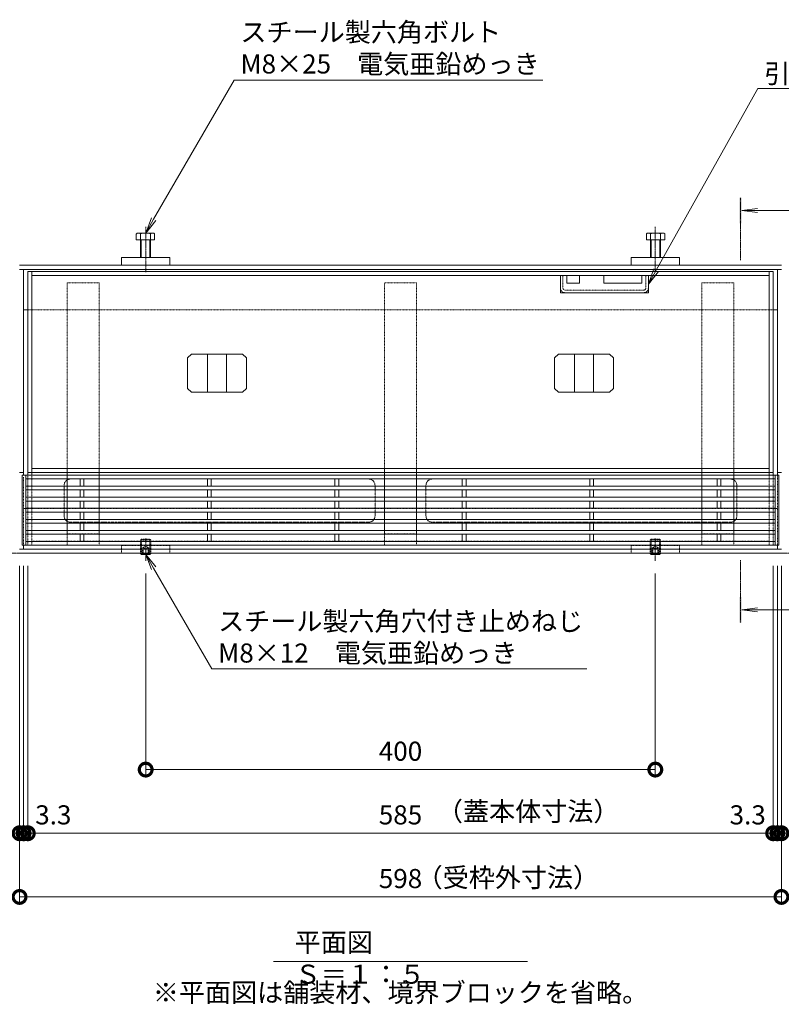
# Model space of a CAD drawing. Extents: x -264 to 2594, y 209 to 1704.
# Drawn here: x 214 to 812, y 930 to 1704 of the extents above; entities that cross this region are included whole.
import ezdxf
from ezdxf import colors
from ezdxf.entities.mleader import LeaderData, LeaderLine
from ezdxf.math import Vec2, Vec3

# ---------------------------------------------------------------- set-up
doc = ezdxf.new("R2010")
doc.units = 0
doc.header["$LTSCALE"] = 0.2
for name, pattern in [('2点鎖線（その他）', [13.546667, 10.16, -0.846667, 0.423333, -0.846667, 0.423333, -0.846667]), ('2点鎖線（平面）', [34, 29, -1.2, 0.7, -1.2, 0.7, -1.2]), ('中心線（短）', [6.773333, 4.233333, -0.846667, 0.846667, -0.846667]), ('点線（標準）', [1.693333, 0.846667, -0.846667])]:
    doc.linetypes.add(name, pattern=pattern)
doc.layers.get('0').update_dxf_attribs({"lineweight": 9})
doc.layers.get('Defpoints').update_dxf_attribs({"lineweight": 9})
for name, color, linetype, lineweight in [('アンカー', 7, 'Continuous', 9), ('スリット蓋', 3, 'Continuous', 9), ('モルタル止め', 2, 'Continuous', 9), ('六角ボルト', 7, 'Continuous', 9), ('六角穴付止めねじ', 2, 'Continuous', 9), ('受枠', 7, 'Continuous', 9), ('寸法', 7, 'Continuous', 9), ('引き上げ部材', 7, 'Continuous', 9), ('引出線', 7, 'Continuous', 9), ('敷地境界線', 7, 'Continuous', 9), ('矢視', 4, 'Continuous', 9), ('蓋本体', 7, 'Continuous', 9), ('見出し', 7, 'Continuous', 9), ('角パイプ（蓋受け）', 7, 'Continuous', 9), ('角パイプ（補強梁）', 7, 'Continuous', 9)]:
    doc.layers.add(name, color=color, linetype=linetype, lineweight=lineweight)
doc.styles.add('(K)MSゴシック', font='txt')
doc.styles.add('文字_異尺度_H3.0', font='txt', dxfattribs={"height": 3})
doc.dimstyles.new('KAD-1', dxfattribs={"dimtxt": 3, "dimasz": 4, "dimexe": 1, "dimexo": 2, "dimgap": 1, "dimtad": 1, "dimdec": 1, "dimdsep": 46, "dimtxsty": '(K)MSゴシック', "dimblk": 'DOTSMALL', "dimcen": 0, "dimclrd": 7, "dimclre": 256, "dimclrt": 2, "dimadec": 0, "dimazin": 0, "dimtfac": 1, "dimtdec": 1, "dimtmove": 0, "dimatfit": 3, "dimldrblk": 'DOTSMALL', "dimfxl": 1, "dimtfill": 1, "dimlwd": -1, "dimlwe": -1, "dimarcsym": 0})

# ---------------------------------------------------------------- blocks, each defined once
blk = doc.blocks.new('_Open')
at = {"color": 0, "linetype": 'ByBlock', "lineweight": -2}
for p, q in [((-1, 0.167), (0, 0)), ((-1, -0.167), (0, 0)), ((0, 0), (-1, 0))]:
    blk.add_line(p, q, dxfattribs=at)
blk = doc.blocks.new('_DotSmall')
at = {"color": 0, "linetype": 'ByBlock', "const_width": 0.5}
blk.add_lwpolyline([(-0.0625, 0, 1), (0.0625, 0, 1)], format="xyb", close=True, dxfattribs=at)
blk = doc.blocks.new('*D17')
at = {"layer": 'Defpoints', "color": 0, "linetype": 'Continuous', "transparency": 16777216}
for p in [(213.96, 1284.78), (811.96, 1284.78), (811.96, 1014.78)]:
    blk.add_point(p, dxfattribs=at)
at = {"layer": '寸法', "transparency": 16777216}
for p, q in [((213.96, 1274.78), (213.96, 1009.78)), ((811.96, 1274.78), (811.96, 1009.78))]:
    blk.add_line(p, q, dxfattribs=at)
at = {"layer": '寸法', "color": 7, "transparency": 16777216}
blk.add_line((213.96, 1014.78), (811.96, 1014.78), dxfattribs=at)
at = {"layer": '寸法', "color": 7, "linetype": 'Continuous', "transparency": 16777216, "xscale": 20, "yscale": 20, "zscale": 20, "rotation": 180}
blk.add_blockref('_DotSmall', (213.96, 1014.78), dxfattribs=at)
at = {"layer": '寸法', "color": 7, "linetype": 'Continuous', "transparency": 16777216, "xscale": 20, "yscale": 20, "zscale": 20}
blk.add_blockref('_DotSmall', (811.96, 1014.78), dxfattribs=at)
at = {"layer": '寸法', "color": 2, "linetype": 'Continuous', "transparency": 16777216, "insert": (512.96, 1027.28), "char_height": 15, "attachment_point": 5, "style": '(K)MSゴシック', "bg_fill": 3, "box_fill_scale": 1.1, "bg_fill_color": 256, "bg_fill_true_color": 13158600, "bg_fill_transparency": 0}
blk.add_mtext('598', dxfattribs=at)
blk = doc.blocks.new('*D18')
at = {"layer": 'Defpoints', "color": 0, "linetype": 'Continuous', "transparency": 16777216}
for p in [(213.96, 1284.78), (217.16, 1284.78), (217.16, 1064.78)]:
    blk.add_point(p, dxfattribs=at)
at = {"layer": '寸法', "transparency": 16777216}
for p, q in [((213.96, 1274.78), (213.96, 1059.78)), ((217.16, 1274.78), (217.16, 1059.78))]:
    blk.add_line(p, q, dxfattribs=at)
at = {"layer": '寸法', "color": 7, "transparency": 16777216}
for p, q in [((213.96, 1064.78), (193.96, 1064.78)), ((213.96, 1064.78), (217.16, 1064.78)), ((217.16, 1064.78), (237.16, 1064.78))]:
    blk.add_line(p, q, dxfattribs=at)
at = {"layer": '寸法', "color": 2, "linetype": 'Continuous', "transparency": 16777216, "insert": (193.96, 1077.28), "char_height": 15, "attachment_point": 5, "style": '(K)MSゴシック', "bg_fill": 3, "box_fill_scale": 1.1, "bg_fill_color": 256, "bg_fill_true_color": 13158600, "bg_fill_transparency": 0}
blk.add_mtext('3.2', dxfattribs=at)
at = {"layer": '寸法', "color": 7, "linetype": 'Continuous', "transparency": 16777216, "xscale": 20, "yscale": 20, "zscale": 20}
blk.add_blockref('_DotSmall', (213.96, 1064.78), dxfattribs=at)
at = {"layer": '寸法', "color": 7, "linetype": 'Continuous', "transparency": 16777216, "xscale": 20, "yscale": 20, "zscale": 20, "rotation": 180}
blk.add_blockref('_DotSmall', (217.16, 1064.78), dxfattribs=at)
blk = doc.blocks.new('*D19')
at = {"layer": 'Defpoints', "color": 0, "linetype": 'Continuous', "transparency": 16777216}
for p in [(217.16, 1284.78), (220.46, 1284.78), (220.46, 1064.78)]:
    blk.add_point(p, dxfattribs=at)
at = {"layer": '寸法', "transparency": 16777216}
for p, q in [((217.16, 1274.78), (217.16, 1059.78)), ((220.46, 1274.78), (220.46, 1059.78))]:
    blk.add_line(p, q, dxfattribs=at)
at = {"layer": '寸法', "color": 7, "transparency": 16777216}
for p, q in [((217.16, 1064.78), (197.16, 1064.78)), ((217.16, 1064.78), (220.46, 1064.78)), ((220.46, 1064.78), (240.46, 1064.78))]:
    blk.add_line(p, q, dxfattribs=at)
at = {"layer": '寸法', "color": 2, "linetype": 'Continuous', "transparency": 16777216, "insert": (240.46, 1077.28), "char_height": 15, "attachment_point": 5, "style": '(K)MSゴシック', "bg_fill": 3, "box_fill_scale": 1.1, "bg_fill_color": 256, "bg_fill_true_color": 13158600, "bg_fill_transparency": 0}
blk.add_mtext('3.3', dxfattribs=at)
at = {"layer": '寸法', "color": 7, "linetype": 'Continuous', "transparency": 16777216, "xscale": 20, "yscale": 20, "zscale": 20}
blk.add_blockref('_DotSmall', (217.16, 1064.78), dxfattribs=at)
at = {"layer": '寸法', "color": 7, "linetype": 'Continuous', "transparency": 16777216, "xscale": 20, "yscale": 20, "zscale": 20, "rotation": 180}
blk.add_blockref('_DotSmall', (220.46, 1064.78), dxfattribs=at)
blk = doc.blocks.new('*D20')
at = {"layer": 'Defpoints', "color": 0, "linetype": 'Continuous', "transparency": 16777216}
for p in [(220.46, 1284.78), (805.46, 1284.78), (805.46, 1064.78)]:
    blk.add_point(p, dxfattribs=at)
at = {"layer": '寸法', "transparency": 16777216}
for p, q in [((220.46, 1274.78), (220.46, 1059.78)), ((805.46, 1274.78), (805.46, 1059.78))]:
    blk.add_line(p, q, dxfattribs=at)
at = {"layer": '寸法', "color": 7, "transparency": 16777216}
blk.add_line((220.46, 1064.78), (805.46, 1064.78), dxfattribs=at)
at = {"layer": '寸法', "color": 7, "linetype": 'Continuous', "transparency": 16777216, "xscale": 20, "yscale": 20, "zscale": 20, "rotation": 180}
blk.add_blockref('_DotSmall', (220.46, 1064.78), dxfattribs=at)
at = {"layer": '寸法', "color": 7, "linetype": 'Continuous', "transparency": 16777216, "xscale": 20, "yscale": 20, "zscale": 20}
blk.add_blockref('_DotSmall', (805.46, 1064.78), dxfattribs=at)
at = {"layer": '寸法', "color": 2, "linetype": 'Continuous', "transparency": 16777216, "insert": (512.96, 1077.28), "char_height": 15, "attachment_point": 5, "style": '(K)MSゴシック', "bg_fill": 3, "box_fill_scale": 1.1, "bg_fill_color": 256, "bg_fill_true_color": 13158600, "bg_fill_transparency": 0}
blk.add_mtext('585', dxfattribs=at)
blk = doc.blocks.new('*D21')
at = {"layer": 'Defpoints', "color": 0, "linetype": 'Continuous', "transparency": 16777216}
for p in [(805.46, 1284.78), (808.76, 1284.78), (808.76, 1064.78)]:
    blk.add_point(p, dxfattribs=at)
at = {"layer": '寸法', "transparency": 16777216}
for p, q in [((805.46, 1274.78), (805.46, 1059.78)), ((808.76, 1274.78), (808.76, 1059.78))]:
    blk.add_line(p, q, dxfattribs=at)
at = {"layer": '寸法', "color": 7, "transparency": 16777216}
for p, q in [((805.46, 1064.78), (785.46, 1064.78)), ((805.46, 1064.78), (808.76, 1064.78)), ((808.76, 1064.78), (828.76, 1064.78))]:
    blk.add_line(p, q, dxfattribs=at)
at = {"layer": '寸法', "color": 7, "linetype": 'Continuous', "transparency": 16777216, "xscale": 20, "yscale": 20, "zscale": 20, "rotation": 180}
blk.add_blockref('_DotSmall', (808.76, 1064.78), dxfattribs=at)
at = {"layer": '寸法', "color": 2, "linetype": 'Continuous', "transparency": 16777216, "insert": (785.46, 1077.28), "char_height": 15, "attachment_point": 5, "style": '(K)MSゴシック', "bg_fill": 3, "box_fill_scale": 1.1, "bg_fill_color": 256, "bg_fill_true_color": 13158600, "bg_fill_transparency": 0}
blk.add_mtext('3.3', dxfattribs=at)
at = {"layer": '寸法', "color": 7, "linetype": 'Continuous', "transparency": 16777216, "xscale": 20, "yscale": 20, "zscale": 20}
blk.add_blockref('_DotSmall', (805.46, 1064.78), dxfattribs=at)
blk = doc.blocks.new('*D22')
at = {"layer": 'Defpoints', "color": 0, "linetype": 'Continuous', "transparency": 16777216}
for p in [(808.76, 1284.78), (811.96, 1284.78), (811.96, 1064.78)]:
    blk.add_point(p, dxfattribs=at)
at = {"layer": '寸法', "transparency": 16777216}
for p, q in [((808.76, 1274.78), (808.76, 1059.78)), ((811.96, 1274.78), (811.96, 1059.78))]:
    blk.add_line(p, q, dxfattribs=at)
at = {"layer": '寸法', "color": 7, "transparency": 16777216}
for p, q in [((808.76, 1064.78), (788.76, 1064.78)), ((808.76, 1064.78), (811.96, 1064.78)), ((811.96, 1064.78), (831.96, 1064.78))]:
    blk.add_line(p, q, dxfattribs=at)
at = {"layer": '寸法', "color": 2, "linetype": 'Continuous', "transparency": 16777216, "insert": (831.96, 1077.28), "char_height": 15, "attachment_point": 5, "style": '(K)MSゴシック', "bg_fill": 3, "box_fill_scale": 1.1, "bg_fill_color": 256, "bg_fill_true_color": 13158600, "bg_fill_transparency": 0}
blk.add_mtext('3.2', dxfattribs=at)
at = {"layer": '寸法', "color": 7, "linetype": 'Continuous', "transparency": 16777216, "xscale": 20, "yscale": 20, "zscale": 20}
blk.add_blockref('_DotSmall', (808.76, 1064.78), dxfattribs=at)
at = {"layer": '寸法', "color": 7, "linetype": 'Continuous', "transparency": 16777216, "xscale": 20, "yscale": 20, "zscale": 20, "rotation": 180}
blk.add_blockref('_DotSmall', (811.96, 1064.78), dxfattribs=at)
blk = doc.blocks.new('*D23')
at = {"layer": 'Defpoints', "color": 0, "linetype": 'Continuous', "transparency": 16777216}
for p in [(312.96, 1278.78), (712.96, 1278.78), (712.96, 1114.78)]:
    blk.add_point(p, dxfattribs=at)
at = {"layer": '寸法', "transparency": 16777216}
for p, q in [((312.96, 1268.78), (312.96, 1109.78)), ((712.96, 1268.78), (712.96, 1109.78))]:
    blk.add_line(p, q, dxfattribs=at)
at = {"layer": '寸法', "color": 7, "transparency": 16777216}
blk.add_line((312.96, 1114.78), (712.96, 1114.78), dxfattribs=at)
at = {"layer": '寸法', "color": 7, "linetype": 'Continuous', "transparency": 16777216, "xscale": 20, "yscale": 20, "zscale": 20, "rotation": 180}
blk.add_blockref('_DotSmall', (312.96, 1114.78), dxfattribs=at)
at = {"layer": '寸法', "color": 7, "linetype": 'Continuous', "transparency": 16777216, "xscale": 20, "yscale": 20, "zscale": 20}
blk.add_blockref('_DotSmall', (712.96, 1114.78), dxfattribs=at)
at = {"layer": '寸法', "color": 2, "linetype": 'Continuous', "transparency": 16777216, "insert": (512.96, 1127.28), "char_height": 15, "attachment_point": 5, "style": '(K)MSゴシック', "bg_fill": 3, "box_fill_scale": 1.1, "bg_fill_color": 256, "bg_fill_true_color": 13158600, "bg_fill_transparency": 0}
blk.add_mtext('400', dxfattribs=at)

msp = doc.modelspace()

# ---------------------------------------------------------------- linework, layer by layer
at = {"layer": 'アンカー', "color": 7, "linetype": 'Continuous', "lineweight": 9}
for p, q in [((293.96, 1516.78), (331.96, 1516.78)), ((293.96, 1516.78), (293.96, 1510.78)), ((331.96, 1516.78), (331.96, 1510.78)), ((731.96, 1516.78), (693.96, 1516.78)), ((693.96, 1516.78), (693.96, 1510.78)), ((731.96, 1516.78), (731.96, 1510.78)), ((293.96, 1510.78), (331.96, 1510.78)), ((731.96, 1510.78), (693.96, 1510.78))]:
    msp.add_line(p, q, dxfattribs=at)
at = {"layer": 'アンカー', "color": 7, "linetype": '点線（標準）', "lineweight": 9}
for p, q in [((293.96, 1284.78), (293.96, 1290.78)), ((331.96, 1284.78), (331.96, 1290.78)), ((693.96, 1284.78), (693.96, 1290.78)), ((731.96, 1284.78), (731.96, 1290.78))]:
    msp.add_line(p, q, dxfattribs=at)
at = {"layer": 'アンカー', "linetype": '点線（標準）'}
for p, q in [((331.96, 1290.78), (293.96, 1290.78)), ((331.96, 1284.78), (293.96, 1284.78)), ((731.96, 1290.78), (693.96, 1290.78)), ((731.96, 1284.78), (693.96, 1284.78))]:
    msp.add_line(p, q, dxfattribs=at)
at = {"layer": 'スリット蓋', "color": 3, "linetype": 'Continuous', "lineweight": 9}
for p, q in [((215.96, 1345.98), (215.96, 1290.98)), ((215.96, 1345.98), (809.96, 1345.98)), ((218.96, 1345.98), (218.96, 1290.98)), ((806.96, 1345.98), (806.96, 1290.98)), ((809.96, 1345.98), (809.96, 1290.98)), ((218.96, 1342.98), (806.96, 1342.98)), ((261.46, 1337.38), (261.46, 1342.98)), ((264.46, 1337.38), (264.46, 1342.98)), ((361.46, 1337.38), (361.46, 1342.98)), ((364.46, 1337.38), (364.46, 1342.98)), ((461.46, 1337.38), (461.46, 1342.98)), ((464.46, 1337.38), (464.46, 1342.98)), ((561.46, 1337.38), (561.46, 1342.98)), ((564.46, 1337.38), (564.46, 1342.98)), ((661.46, 1337.38), (661.46, 1342.98)), ((664.46, 1337.38), (664.46, 1342.98)), ((761.46, 1337.38), (761.46, 1342.98)), ((764.46, 1337.38), (764.46, 1342.98)), ((218.96, 1337.38), (806.96, 1337.38)), ((218.96, 1334.38), (806.96, 1334.38)), ((261.46, 1328.68), (261.46, 1334.38)), ((264.46, 1328.68), (264.46, 1334.38)), ((361.46, 1328.68), (361.46, 1334.38)), ((364.46, 1328.68), (364.46, 1334.38)), ((461.46, 1328.68), (461.46, 1334.38)), ((464.46, 1328.68), (464.46, 1334.38)), ((561.46, 1328.68), (561.46, 1334.38)), ((564.46, 1328.68), (564.46, 1334.38)), ((661.46, 1328.68), (661.46, 1334.38)), ((664.46, 1328.68), (664.46, 1334.38)), ((761.46, 1328.68), (761.46, 1334.38)), ((764.46, 1328.68), (764.46, 1334.38)), ((218.96, 1328.68), (806.96, 1328.68)), ((218.96, 1325.68), (806.96, 1325.68)), ((261.46, 1319.98), (261.46, 1325.68)), ((264.46, 1319.98), (264.46, 1325.68)), ((361.46, 1319.98), (361.46, 1325.68)), ((364.46, 1319.98), (364.46, 1325.68)), ((461.46, 1319.98), (461.46, 1325.68)), ((464.46, 1319.98), (464.46, 1325.68)), ((561.46, 1319.98), (561.46, 1325.68)), ((564.46, 1319.98), (564.46, 1325.68)), ((661.46, 1319.98), (661.46, 1325.68)), ((664.46, 1319.98), (664.46, 1325.68)), ((761.46, 1319.98), (761.46, 1325.68)), ((764.46, 1319.98), (764.46, 1325.68)), ((218.96, 1319.98), (806.96, 1319.98)), ((218.96, 1316.98), (806.96, 1316.98)), ((261.46, 1316.98), (261.46, 1311.28)), ((264.46, 1316.98), (264.46, 1311.28)), ((361.46, 1316.98), (361.46, 1311.28)), ((364.46, 1316.98), (364.46, 1311.28)), ((461.46, 1316.98), (461.46, 1311.28)), ((464.46, 1316.98), (464.46, 1311.28)), ((561.46, 1316.98), (561.46, 1311.28)), ((564.46, 1316.98), (564.46, 1311.28)), ((661.46, 1316.98), (661.46, 1311.28)), ((664.46, 1316.98), (664.46, 1311.28)), ((761.46, 1316.98), (761.46, 1311.28)), ((764.46, 1316.98), (764.46, 1311.28)), ((218.96, 1311.28), (806.96, 1311.28)), ((218.96, 1308.28), (806.96, 1308.28)), ((261.46, 1308.28), (261.46, 1302.58)), ((264.46, 1308.28), (264.46, 1302.58)), ((361.46, 1308.28), (361.46, 1302.58)), ((364.46, 1308.28), (364.46, 1302.58)), ((461.46, 1308.28), (461.46, 1302.58)), ((464.46, 1308.28), (464.46, 1302.58)), ((561.46, 1308.28), (561.46, 1302.58)), ((564.46, 1308.28), (564.46, 1302.58)), ((661.46, 1308.28), (661.46, 1302.58)), ((664.46, 1308.28), (664.46, 1302.58)), ((761.46, 1308.28), (761.46, 1302.58)), ((764.46, 1308.28), (764.46, 1302.58)), ((218.96, 1302.58), (806.96, 1302.58)), ((218.96, 1299.58), (806.96, 1299.58)), ((261.46, 1299.58), (261.46, 1293.98)), ((264.46, 1299.58), (264.46, 1293.98)), ((361.46, 1299.58), (361.46, 1293.98)), ((364.46, 1299.58), (364.46, 1293.98)), ((461.46, 1299.58), (461.46, 1293.98)), ((464.46, 1299.58), (464.46, 1293.98)), ((561.46, 1299.58), (561.46, 1293.98)), ((564.46, 1299.58), (564.46, 1293.98)), ((661.46, 1299.58), (661.46, 1293.98)), ((664.46, 1299.58), (664.46, 1293.98)), ((761.46, 1299.58), (761.46, 1293.98)), ((764.46, 1299.58), (764.46, 1293.98)), ((806.96, 1293.98), (218.96, 1293.98)), ((215.96, 1290.98), (809.96, 1290.98))]:
    msp.add_line(p, q, dxfattribs=at)
at = {"layer": 'モルタル止め', "color": 2, "linetype": 'Continuous', "lineweight": 9}
for p, q in [((348.87, 1441.08), (345.87, 1438.08)), ((348.87, 1441.08), (389.05, 1441.08)), ((361.46, 1411.08), (361.46, 1441.08)), ((376.46, 1411.08), (376.46, 1441.08)), ((389.05, 1441.08), (392.05, 1438.08)), ((636.87, 1441.08), (633.87, 1438.08)), ((677.05, 1441.08), (636.87, 1441.08)), ((649.46, 1411.08), (649.46, 1441.08)), ((664.46, 1411.08), (664.46, 1441.08)), ((677.05, 1441.08), (680.05, 1438.08)), ((345.87, 1414.08), (345.87, 1438.08)), ((392.05, 1414.08), (392.05, 1438.08)), ((633.87, 1414.08), (633.87, 1438.08)), ((680.05, 1414.08), (680.05, 1438.08)), ((348.87, 1411.08), (345.87, 1414.08)), ((348.87, 1411.08), (389.05, 1411.08)), ((389.05, 1411.08), (392.05, 1414.08)), ((636.87, 1411.08), (633.87, 1414.08)), ((677.05, 1411.08), (636.87, 1411.08)), ((677.05, 1411.08), (680.05, 1414.08))]:
    msp.add_line(p, q, dxfattribs=at)
at = {"layer": '六角ボルト', "color": 7, "linetype": '中心線（短）', "lineweight": 9}
for p, q in [((312.96, 1541.08), (312.96, 1505.28)), ((712.96, 1541.08), (712.96, 1505.28))]:
    msp.add_line(p, q, dxfattribs=at)
at = {"layer": '六角ボルト', "color": 2, "linetype": 'Continuous', "lineweight": 9}
for p, q in [((305.62, 1535.47), (305.62, 1530.78)), ((307.22, 1536.08), (318.41, 1536.08)), ((308.81, 1535.47), (308.81, 1516.78)), ((316.81, 1535.47), (316.81, 1516.78)), ((320, 1535.47), (320, 1530.78)), ((705.92, 1535.47), (705.92, 1530.78)), ((718.7, 1536.08), (707.51, 1536.08)), ((709.11, 1535.47), (709.11, 1516.78)), ((717.11, 1535.47), (717.11, 1516.78)), ((720.3, 1535.47), (720.3, 1530.78)), ((305.62, 1530.78), (320, 1530.78)), ((309.49, 1530.78), (309.49, 1516.78)), ((316.13, 1530.78), (316.13, 1516.78)), ((720.3, 1530.78), (705.92, 1530.78)), ((709.78, 1530.78), (709.78, 1516.78)), ((716.43, 1530.78), (716.43, 1516.78))]:
    msp.add_line(p, q, dxfattribs=at)
for centre, radius, start, end in [((307.22, 1533.69), 2.39, 48.13611, 131.86389), ((312.81, 1522.66), 13.42, 72.6564, 107.3436), ((318.41, 1533.69), 2.39, 48.13611, 131.86389), ((707.51, 1533.69), 2.39, 48.13611, 131.86389), ((713.11, 1522.66), 13.42, 72.6564, 107.3436), ((718.7, 1533.69), 2.39, 48.13611, 131.86389)]:
    msp.add_arc(centre, radius, start, end, dxfattribs=at)
at = {"layer": '六角穴付止めねじ', "color": 2, "linetype": '点線（標準）', "lineweight": 9}
for p, q in [((309.66, 1295.78), (308.96, 1295.08)), ((308.96, 1295.08), (316.96, 1295.08)), ((308.96, 1284.78), (308.96, 1295.08)), ((309.66, 1295.78), (316.26, 1295.78)), ((309.66, 1295.78), (309.66, 1284.78)), ((316.96, 1295.08), (316.26, 1295.78)), ((316.26, 1295.78), (316.26, 1284.78)), ((316.96, 1284.78), (316.96, 1295.08)), ((709.66, 1295.78), (708.96, 1295.08)), ((708.96, 1295.08), (716.96, 1295.08)), ((708.96, 1284.78), (708.96, 1295.08)), ((709.66, 1295.78), (716.26, 1295.78)), ((709.66, 1295.78), (709.66, 1284.78)), ((716.96, 1295.08), (716.26, 1295.78)), ((716.26, 1295.78), (716.26, 1284.78)), ((716.96, 1284.78), (716.96, 1295.08)), ((310.46, 1288.78), (312.96, 1290.23)), ((310.46, 1288.78), (315.46, 1288.78)), ((310.46, 1288.78), (310.46, 1283.78)), ((310.96, 1288.78), (310.96, 1283.78)), ((315.46, 1288.78), (312.96, 1290.23)), ((314.96, 1288.78), (314.96, 1283.78)), ((315.46, 1288.78), (315.46, 1283.78)), ((710.46, 1288.78), (712.96, 1290.23)), ((710.46, 1288.78), (715.46, 1288.78)), ((710.46, 1288.78), (710.46, 1283.78)), ((710.96, 1288.78), (710.96, 1283.78)), ((715.46, 1288.78), (712.96, 1290.23)), ((714.96, 1288.78), (714.96, 1283.78)), ((715.46, 1288.78), (715.46, 1283.78))]:
    msp.add_line(p, q, dxfattribs=at)
at = {"layer": '六角穴付止めねじ', "color": 7, "linetype": '中心線（短）', "lineweight": 9}
for p, q in [((312.96, 1278.78), (312.96, 1296.28)), ((712.96, 1278.78), (712.96, 1296.28))]:
    msp.add_line(p, q, dxfattribs=at)
at = {"layer": '六角穴付止めねじ', "color": 2, "linetype": 'Continuous', "lineweight": 9}
for p, q in [((308.96, 1284.78), (308.96, 1284.48)), ((308.96, 1284.48), (309.66, 1283.78)), ((308.96, 1284.48), (316.96, 1284.48)), ((309.66, 1284.78), (309.66, 1283.78)), ((309.66, 1283.78), (316.26, 1283.78)), ((316.26, 1284.78), (316.26, 1283.78)), ((316.96, 1284.48), (316.26, 1283.78)), ((316.96, 1284.78), (316.96, 1284.48)), ((708.96, 1284.78), (708.96, 1284.48)), ((708.96, 1284.48), (709.66, 1283.78)), ((708.96, 1284.48), (716.96, 1284.48)), ((709.66, 1284.78), (709.66, 1283.78)), ((709.66, 1283.78), (716.26, 1283.78)), ((716.26, 1284.78), (716.26, 1283.78)), ((716.96, 1284.48), (716.26, 1283.78)), ((716.96, 1284.78), (716.96, 1284.48))]:
    msp.add_line(p, q, dxfattribs=at)
at = {"layer": '受枠', "color": 7, "linetype": 'Continuous', "lineweight": 9}
for p, q in [((811.96, 1510.78), (213.96, 1510.78)), ((811.96, 1507.58), (213.96, 1507.58)), ((217.16, 1346.18), (217.16, 1507.58)), ((808.76, 1507.58), (808.76, 1346.18)), ((220.46, 1475.78), (217.16, 1475.78)), ((808.76, 1475.78), (805.46, 1475.78)), ((217.16, 1347.98), (213.96, 1347.98)), ((811.96, 1347.98), (808.76, 1347.98)), ((220.46, 1319.78), (217.16, 1319.78)), ((808.76, 1319.78), (805.46, 1319.78)), ((811.96, 1287.98), (213.96, 1287.98)), ((213.96, 1284.78), (811.96, 1284.78)), ((217.16, 1287.98), (217.16, 1290.98)), ((808.76, 1287.98), (808.76, 1290.98))]:
    msp.add_line(p, q, dxfattribs=at)
at = {"layer": '受枠', "color": 7, "linetype": '点線（標準）', "lineweight": 9}
for p, q in [((805.46, 1475.78), (220.46, 1475.78)), ((808.76, 1345.98), (808.76, 1290.98)), ((805.46, 1319.78), (220.46, 1319.78))]:
    msp.add_line(p, q, dxfattribs=at)
at = {"layer": '受枠', "linetype": '点線（標準）'}
msp.add_line((217.16, 1344.38), (217.16, 1290.98), dxfattribs=at)
at = {"layer": '引き上げ部材', "color": 7, "linetype": 'Continuous', "lineweight": 9}
for p, q in [((638.49, 1489.28), (638.49, 1502.78)), ((643.49, 1502.78), (643.49, 1496.78)), ((653.49, 1502.78), (653.49, 1496.78)), ((672.49, 1502.78), (672.49, 1496.78)), ((702.49, 1502.78), (702.49, 1496.78)), ((707.49, 1489.28), (707.49, 1502.78)), ((653.49, 1496.78), (643.49, 1496.78)), ((702.49, 1496.78), (672.49, 1496.78)), ((707.49, 1489.28), (638.49, 1489.28))]:
    msp.add_line(p, q, dxfattribs=at)
at = {"layer": '引き上げ部材', "color": 7, "linetype": '点線（標準）', "lineweight": 9}
for p, q in [((640.49, 1492.88), (640.49, 1502.78)), ((705.49, 1492.88), (705.49, 1502.78)), ((703.89, 1491.28), (642.09, 1491.28))]:
    msp.add_line(p, q, dxfattribs=at)
for centre, radius, start, end in [((642.09, 1492.88), 3.6, 180, 270), ((642.09, 1492.88), 1.6, 180, 270), ((703.89, 1492.88), 1.6, 270, 0), ((703.89, 1492.88), 3.6, 270, 0)]:
    msp.add_arc(centre, radius, start, end, dxfattribs=at)
at = {"layer": '敷地境界線', "color": 2, "linetype": '2点鎖線（平面）', "lineweight": 9}
msp.add_line((1407.69, 1284.78), (-134.21, 1284.78), dxfattribs=at)
at = {"layer": '矢視', "color": 4, "linetype": '中心線（短）', "lineweight": 9}
for p, q in [((779.83, 1514.78), (779.83, 1563.78)), ((779.83, 1279.28), (779.83, 1230.28))]:
    msp.add_line(p, q, dxfattribs=at)
at = {"layer": '矢視', "color": 4, "linetype": 'Continuous', "lineweight": 9}
for p, q in [((780.83, 1553.78), (793.22, 1555.41)), ((780.83, 1553.78), (793.22, 1552.15)), ((780.83, 1553.78), (825.89, 1553.78)), ((780.83, 1240.28), (793.22, 1241.91)), ((780.83, 1240.28), (793.22, 1238.65)), ((780.83, 1240.28), (824.6, 1240.28))]:
    msp.add_line(p, q, dxfattribs=at)
for points in [[(780.83, 1563.78), (780.83, 1543.78), (778.83, 1563.78), (778.83, 1543.78)], [(778.83, 1230.28), (778.83, 1250.28), (780.83, 1230.28), (780.83, 1250.28)]]:
    msp.add_solid(points, dxfattribs=at)
at = {"layer": '蓋本体', "color": 7, "linetype": 'Continuous', "lineweight": 9}
for p, q in [((805.46, 1505.98), (220.46, 1505.98)), ((220.46, 1505.98), (220.46, 1346.18)), ((223.66, 1346.18), (223.66, 1505.98)), ((802.26, 1502.78), (223.66, 1502.78)), ((802.26, 1346.18), (802.26, 1505.98)), ((805.46, 1346.18), (805.46, 1505.98)), ((220.46, 1347.98), (223.66, 1347.98)), ((223.66, 1351.18), (802.26, 1351.18)), ((805.46, 1347.98), (223.66, 1347.98))]:
    msp.add_line(p, q, dxfattribs=at)
at = {"layer": '蓋本体', "linetype": '点線（標準）'}
for p, q in [((220.46, 1346.18), (220.45, 1290.98)), ((223.66, 1346.18), (223.65, 1290.98))]:
    msp.add_line(p, q, dxfattribs=at)
at = {"layer": '蓋本体', "color": 7, "linetype": '点線（標準）', "lineweight": 9}
for p, q in [((802.26, 1290.98), (802.26, 1345.98)), ((805.46, 1290.98), (805.46, 1345.98)), ((223.65, 1294.18), (802.36, 1294.18)), ((220.45, 1290.98), (805.46, 1290.98)), ((220.46, 1290.98), (805.46, 1290.98))]:
    msp.add_line(p, q, dxfattribs=at)
at = {"layer": '蓋本体', "color": 7, "linetype": '2点鎖線（その他）', "lineweight": 9}
for p, q in [((248.96, 1313.98), (248.96, 1337.98)), ((253.96, 1342.98), (487.96, 1342.98)), ((492.96, 1313.98), (492.96, 1337.98)), ((532.96, 1313.98), (532.96, 1337.98)), ((771.96, 1342.98), (537.96, 1342.98)), ((776.96, 1313.98), (776.96, 1337.98)), ((487.96, 1308.98), (253.96, 1308.98)), ((537.96, 1308.98), (771.96, 1308.98))]:
    msp.add_line(p, q, dxfattribs=at)
for centre, start, end in [((253.96, 1337.98), 90, 180), ((487.96, 1337.98), 0, 90), ((537.96, 1337.98), 90, 180), ((771.96, 1337.98), 0, 90), ((253.96, 1313.98), 180, 270), ((487.96, 1313.98), 270, 0), ((537.96, 1313.98), 180, 270), ((771.96, 1313.98), 270, 0)]:
    msp.add_arc(centre, 5, start, end, dxfattribs=at)
at = {"layer": '見出し', "color": 7, "linetype": 'Continuous'}
msp.add_line((612.67, 964.01), (413.25, 964.01), dxfattribs=at)
at = {"layer": '角パイプ（蓋受け）', "color": 7, "linetype": '点線（標準）', "lineweight": 9}
for points in [[(276.46, 1351.18), (276.46, 1290.98), (251.46, 1290.98), (251.46, 1351.18)], [(525.46, 1351.18), (525.46, 1290.98), (500.46, 1290.98), (500.46, 1351.18)], [(774.46, 1351.18), (774.46, 1290.98), (749.46, 1290.98), (749.46, 1351.18)]]:
    msp.add_lwpolyline(points, close=True, dxfattribs=at)
at = {"layer": '角パイプ（補強梁）', "color": 7, "linetype": '点線（標準）', "lineweight": 9}
for p, q in [((251.46, 1299.98), (251.46, 1496.98)), ((276.46, 1496.98), (251.46, 1496.98)), ((276.46, 1299.98), (276.46, 1496.98)), ((525.46, 1496.98), (500.46, 1496.98)), ((500.46, 1299.98), (500.46, 1496.98)), ((525.46, 1299.98), (525.46, 1496.98)), ((774.46, 1496.98), (749.46, 1496.98)), ((749.46, 1299.98), (749.46, 1496.98)), ((774.46, 1299.98), (774.46, 1496.98)), ((276.46, 1299.98), (251.46, 1299.98)), ((525.46, 1299.98), (500.46, 1299.98)), ((774.46, 1299.98), (749.46, 1299.98))]:
    msp.add_line(p, q, dxfattribs=at)

# ---------------------------------------------------------------- texts
at = {"layer": '見出し', "color": 2, "linetype": 'Continuous', "char_height": 15, "style": '文字_異尺度_H3.0'}
for s, insert, width, attachment_point in [('平面図\u3000Ｓ＝１：５', (429.96, 986.62), 170.4357, 1), ('※平面図は舗装材、境界ブロックを省略。', (512.96, 937.78), 358.6548, 5)]:
    msp.add_mtext(s, dxfattribs=dict(at, insert=insert, width=width, attachment_point=attachment_point))

# ---------------------------------------------------------------- leaders
at = {"layer": '引出線', "linetype": 'Continuous'}
ml = msp.add_multileader_mtext('Standard', dxfattribs=at)
ml.set_content('スチール製六角ボルト\\PM8×25\u3000電気亜鉛めっき', color=2, style='文字_異尺度_H3.0')
ml.set_leader_properties(color=7, linetype='Continuous', lineweight=13)
ml.set_arrow_properties(name='OPEN')
ml.build(insert=Vec2(0, 0))
ml.multileader.update_dxf_attribs({"has_dogleg": 0, "text_left_attachment_type": 5, "text_right_attachment_type": 5, "text_top_attachment_type": 10, "text_bottom_attachment_type": 10, "arrow_head_size": 12.5, "scale": 5})
ctx = ml.context
ctx.base_point, ctx.scale, ctx.char_height, ctx.arrow_head_size, ctx.landing_gap_size, ctx.plane_origin = Vec3(382.34, 1656.26), 5, 15, 12.5, 5, Vec3(312.96, 1546.08)
ctx.left_attachment, ctx.right_attachment, ctx.top_attachment, ctx.bottom_attachment = 5, 5, 10, 10
notes = []
notes.append((ctx, [(0, (1, 1, 0), (342.34, 1656.26), (1, 0), 40, [(0, [(312.96, 1536.08)], 0, [])])]))
ctx.mtext.insert, ctx.mtext.flow_direction = Vec3(387.34, 1701.39), 5
ml = msp.add_multileader_mtext('Standard', dxfattribs=at)
ml.set_content('引き上げ部材', color=2, style='文字_異尺度_H3.0')
ml.set_leader_properties(color=7, linetype='Continuous', lineweight=13)
ml.set_arrow_properties(name='OPEN')
ml.build(insert=Vec2(0, 0))
ml.multileader.update_dxf_attribs({"has_dogleg": 0, "text_left_attachment_type": 5, "text_right_attachment_type": 5, "text_top_attachment_type": 10, "text_bottom_attachment_type": 10, "arrow_head_size": 12.5, "scale": 5})
ctx = ml.context
ctx.base_point, ctx.scale, ctx.char_height, ctx.arrow_head_size, ctx.landing_gap_size, ctx.plane_origin = Vec3(793.38, 1649.51), 5, 15, 12.5, 5, Vec3(707.49, 1506.03)
ctx.left_attachment, ctx.right_attachment, ctx.top_attachment, ctx.bottom_attachment = 5, 5, 10, 10
notes.append((ctx, [(0, (1, 1, 0), (753.38, 1649.51), (1, 0), 40, [(0, [(707.49, 1496.03)], 0, [])])]))
ctx.mtext.insert, ctx.mtext.flow_direction = Vec3(798.38, 1668.81), 5
ml = msp.add_multileader_mtext('Standard', dxfattribs=at)
ml.set_content('スチール製六角穴付き止めねじ\\PM8×12\u3000電気亜鉛めっき', color=2, style='文字_異尺度_H3.0')
ml.set_leader_properties(color=7, linetype='Continuous', lineweight=13)
ml.set_arrow_properties(name='OPEN')
ml.build(insert=Vec2(0, 0))
ml.multileader.update_dxf_attribs({"has_dogleg": 0, "text_left_attachment_type": 5, "text_right_attachment_type": 5, "text_top_attachment_type": 10, "text_bottom_attachment_type": 10, "arrow_head_size": 12.5, "scale": 5})
ctx = ml.context
ctx.base_point, ctx.scale, ctx.char_height, ctx.arrow_head_size, ctx.landing_gap_size, ctx.plane_origin = Vec3(364.81, 1193.98), 5, 15, 12.5, 5, Vec3(312.96, 1103.78)
ctx.left_attachment, ctx.right_attachment, ctx.top_attachment, ctx.bottom_attachment = 5, 5, 10, 10
notes.append((ctx, [(0, (1, 1, 0), (324.81, 1193.98), (1, 0), 40, [(0, [(312.96, 1283.78)], 0, [])])]))
ctx.mtext.insert, ctx.mtext.flow_direction = Vec3(369.81, 1238.81), 5
for ctx, leaders in notes:
    for number, flags, end, landing, length, lines in leaders:
        leader = LeaderData()
        leader.index, (leader.has_last_leader_line, leader.has_dogleg_vector, leader.attachment_direction) = number, flags
        leader.last_leader_point, leader.dogleg_vector, leader.dogleg_length = Vec3(end), Vec3(landing), length
        for number, points, colour, breaks in lines:
            line = LeaderLine()
            line.index, line.vertices, line.color, line.breaks = number, Vec3.list(points), colors.encode_raw_color(colour), breaks
            leader.lines.append(line)
        ctx.leaders.append(leader)

# ---------------------------------------------------------------- next in the draw order: dimensions: what is measured, and where the dimension line sits
at = {"layer": '寸法', "linetype": 'Continuous'}
dim = msp.add_linear_dim(base=(811.96, 1014.78), p1=(213.96, 1284.78), p2=(811.96, 1284.78), dimstyle='KAD-1', dxfattribs=at)
dim.commit()
dim.dimension.update_dxf_attribs({"geometry": '*D17', "text_midpoint": (512.96, 1027.28)})

# ---------------------------------------------------------------- next in the draw order: texts
at = {"layer": '寸法', "color": 2, "linetype": 'Continuous', "insert": (597.24, 1028.06), "char_height": 15, "width": 122.9079, "attachment_point": 5, "style": '文字_異尺度_H3.0'}
msp.add_mtext('（受枠外寸法）', dxfattribs=at)

# ---------------------------------------------------------------- next in the draw order: dimensions: what is measured, and where the dimension line sits
at = {"layer": '寸法', "linetype": 'Continuous'}
dim = msp.add_linear_dim(base=(217.16, 1064.78), p1=(213.96, 1284.78), p2=(217.16, 1284.78), dimstyle='KAD-1', override={"dimtmove": 1}, dxfattribs=at)
dim.commit()
dim.dimension.update_dxf_attribs({"geometry": '*D18', "text_midpoint": (193.96, 1064.78), "dimtype": 160})

# ---------------------------------------------------------------- next in the draw order: dimensions: what is measured, and where the dimension line sits
dim = msp.add_linear_dim(base=(220.46, 1064.78), p1=(217.16, 1284.78), p2=(220.46, 1284.78), dimstyle='KAD-1', override={"dimtmove": 1}, dxfattribs=at)
dim.commit()
dim.dimension.update_dxf_attribs({"geometry": '*D19', "text_midpoint": (240.46, 1064.78), "dimtype": 160})

# ---------------------------------------------------------------- next in the draw order: dimensions: what is measured, and where the dimension line sits
dim = msp.add_linear_dim(base=(805.46, 1064.78), p1=(220.46, 1284.78), p2=(805.46, 1284.78), dimstyle='KAD-1', dxfattribs=at)
dim.commit()
dim.dimension.update_dxf_attribs({"geometry": '*D20', "text_midpoint": (512.96, 1077.28)})

# ---------------------------------------------------------------- next in the draw order: texts
at = {"layer": '寸法', "color": 2, "linetype": 'Continuous', "insert": (541.55, 1069.78), "char_height": 15, "width": 142.9135, "attachment_point": 7, "style": '文字_異尺度_H3.0'}
msp.add_mtext('（蓋本体寸法）', dxfattribs=at)

# ---------------------------------------------------------------- next in the draw order: dimensions: what is measured, and where the dimension line sits
at = {"layer": '寸法', "linetype": 'Continuous'}
dim = msp.add_linear_dim(base=(808.76, 1064.78), p1=(805.46, 1284.78), p2=(808.76, 1284.78), dimstyle='KAD-1', override={"dimtmove": 1}, dxfattribs=at)
dim.commit()
dim.dimension.update_dxf_attribs({"geometry": '*D21', "text_midpoint": (785.46, 1064.78), "dimtype": 160})
dim = msp.add_linear_dim(base=(712.96, 1114.78), p1=(312.96, 1278.78), p2=(712.96, 1278.78), dimstyle='KAD-1', dxfattribs=at)
dim.commit()
dim.dimension.update_dxf_attribs({"geometry": '*D23', "text_midpoint": (512.96, 1127.28)})

# ---------------------------------------------------------------- next in the draw order: dimensions: what is measured, and where the dimension line sits
dim = msp.add_linear_dim(base=(811.96, 1064.78), p1=(808.76, 1284.78), p2=(811.96, 1284.78), dimstyle='KAD-1', override={"dimtmove": 1}, dxfattribs=at)
dim.commit()
dim.dimension.update_dxf_attribs({"geometry": '*D22', "text_midpoint": (831.96, 1064.78), "dimtype": 160})

doc.saveas('drawing.dxf')
